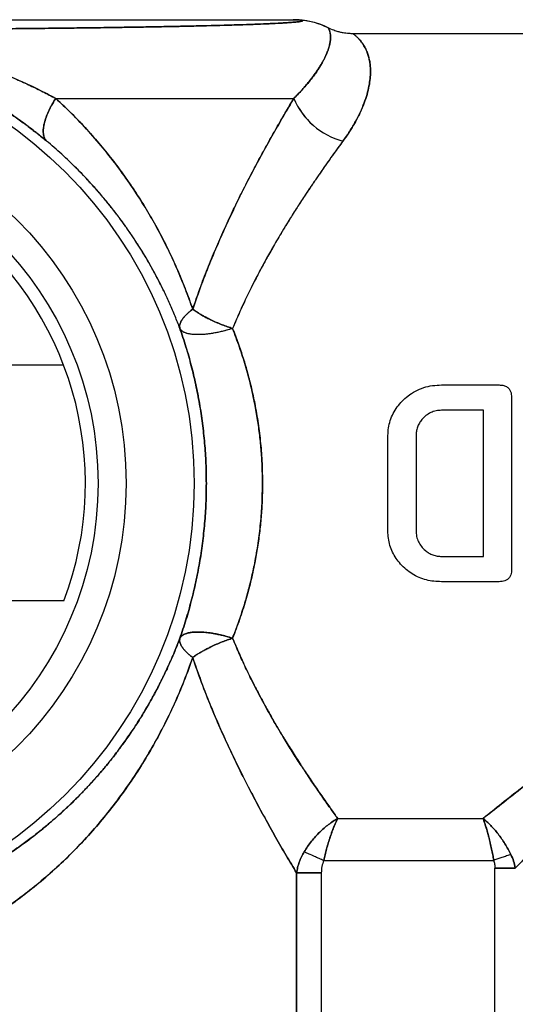
# Model space of a CAD drawing. Units: millimetres. Extents: x 30 to 600, y 38 to 861.
# Drawn here: x 174 to 192, y 342 to 377 of the extents above; entities that cross this region are included whole.
import ezdxf

# ---------------------------------------------------------------- set-up
doc = ezdxf.new("R2010")
doc.units = ezdxf.units.MM
doc.header["$LTSCALE"] = 3

msp = doc.modelspace()

# ---------------------------------------------------------------- linework, layer by layer
at = {"color": 7, "linetype": 'Continuous', "lineweight": 25}
for p, q in [((145.406, 377.234), (183.806, 377.234)), ((218.106, 376.734), (185.94, 376.734)), ((218.106, 376.734), (185.94, 376.734)), ((175.349, 374.434), (183.828, 374.434)), ((175.636, 364.934), (153.58, 364.934)), ((189.086, 364.234), (191.136, 364.234)), ((191.578, 363.793), (191.578, 357.674)), ((190.578, 363.334), (189.091, 363.334)), ((190.578, 358.134), (190.578, 363.334)), ((187.178, 359.034), (187.178, 362.434)), ((188.178, 362.421), (188.178, 359.046)), ((189.091, 358.134), (190.578, 358.134)), ((191.136, 357.234), (189.086, 357.234)), ((175.642, 356.556), (153.571, 356.556)), ((185.391, 348.808), (190.565, 348.808)), ((184.893, 347.317), (190.945, 347.317)), ((190.987, 318.083), (190.987, 347.044)), ((183.927, 318.083), (183.927, 346.868)), ((183.927, 346.868), (183.927, 318.083)), ((184.805, 346.869), (184.805, 346.868)), ((184.805, 346.869), (184.805, 346.868)), ((184.805, 346.868), (184.805, 318.083))]:
    msp.add_line(p, q, dxfattribs=at)
for radius in [15.673, 13.25, 12.25]:
    msp.add_circle((164.606, 360.734), radius, dxfattribs=at)
for centre, radius, start, end in [((183.806, 374.434), 2.8, 63.6167, 90), ((183.806, 374.434), 2.8, 63.6167, 84.8105), ((186.247, 375.447), 2.623, 202.7238, 255.1556), ((186.241, 375.44), 2.615, 202.6389, 255.2405), ((164.606, 360.734), 11.8, 339.2627, 200.7373)]:
    msp.add_arc(centre, radius, start, end, dxfattribs=at)
for points, knots in [([(166.651, 376.877), (166.883, 376.877), (167.347, 376.878), (168.04, 376.88), (168.731, 376.882), (169.42, 376.885), (170.108, 376.888), (170.792, 376.892), (171.471, 376.896), (172.135, 376.9), (172.784, 376.905), (173.419, 376.91), (174.044, 376.916), (174.661, 376.922), (175.268, 376.929), (175.866, 376.936), (176.45, 376.943), (177.045, 376.951), (177.648, 376.96), (178.255, 376.969), (178.841, 376.979), (179.406, 376.99), (179.949, 377.001), (180.469, 377.013), (180.96, 377.025), (181.414, 377.037), (181.83, 377.049), (182.209, 377.062), (182.559, 377.075), (182.88, 377.088), (183.17, 377.101), (183.428, 377.115), (183.649, 377.129), (183.828, 377.143), (183.967, 377.157), (184.067, 377.17), (184.13, 377.183), (184.152, 377.197), (184.136, 377.208), (184.095, 377.217), (184.05, 377.222), (184.008, 377.226), (183.97, 377.229), (183.937, 377.231), (183.906, 377.232), (183.879, 377.233), (183.85, 377.233), (183.828, 377.234), (183.812, 377.234), (183.806, 377.234)], [0, 0, 0, 0, 0.023441, 0.046911, 0.070468, 0.094056, 0.117977, 0.14193, 0.165976, 0.190054, 0.213495, 0.236965, 0.260524, 0.284112, 0.30804, 0.331999, 0.356053, 0.380139, 0.407525, 0.43496, 0.462539, 0.490168, 0.518365, 0.546614, 0.575027, 0.603494, 0.630446, 0.657445, 0.684592, 0.71179, 0.739578, 0.767423, 0.795443, 0.823525, 0.849281, 0.87509, 0.901078, 0.927135, 0.950478, 0.966303, 0.977048, 0.984353, 0.989333, 0.992742, 0.995095, 0.997413, 0.998407, 0.999411, 1, 1, 1, 1]), ([(184.145, 377.197), (184.144, 377.194), (184.141, 377.189), (184.117, 377.181), (184.076, 377.172), (184.016, 377.163), (183.938, 377.154), (183.868, 377.147), (183.817, 377.142), (183.791, 377.14), (183.764, 377.138), (183.735, 377.136), (183.706, 377.134), (183.675, 377.131), (183.607, 377.127), (183.494, 377.119), (183.319, 377.109), (183.161, 377.101), (183.032, 377.095), (182.941, 377.091), (182.847, 377.086), (182.748, 377.082), (182.644, 377.078), (182.451, 377.071), (182.148, 377.06), (181.709, 377.045), (181.22, 377.031), (180.782, 377.02), (180.419, 377.012), (180.149, 377.006), (179.869, 376.999), (179.578, 376.993), (179.277, 376.988), (178.965, 376.982), (178.531, 376.974), (177.964, 376.965), (177.247, 376.954), (176.494, 376.943), (175.708, 376.934), (174.888, 376.925), (174.038, 376.916), (173.165, 376.909), (172.273, 376.902), (171.368, 376.895), (170.447, 376.89), (169.513, 376.885), (168.567, 376.882), (167.613, 376.879), (166.972, 376.877), (166.651, 376.877)], [0, 0, 0, 0, 0.015728, 0.032799, 0.05122, 0.070997, 0.089528, 0.109118, 0.113661, 0.118259, 0.12291, 0.127615, 0.132373, 0.137185, 0.142051, 0.163117, 0.18489, 0.20737, 0.216396, 0.225532, 0.234777, 0.244133, 0.253598, 0.263173, 0.295588, 0.328753, 0.362668, 0.397332, 0.413141, 0.4291, 0.445211, 0.461472, 0.477884, 0.494447, 0.511161, 0.545163, 0.579439, 0.613984, 0.648798, 0.683878, 0.719222, 0.754828, 0.789904, 0.824967, 0.860014, 0.895044, 0.930053, 0.965039, 1, 1, 1, 1]), ([(183.806, 377.234), (183.811, 377.234), (183.821, 377.234), (183.842, 377.234), (183.867, 377.233), (183.894, 377.232), (183.926, 377.231), (183.959, 377.23), (183.994, 377.227), (184.031, 377.224), (184.066, 377.22), (184.099, 377.216), (184.124, 377.21), (184.142, 377.204), (184.144, 377.199), (184.145, 377.197)], [0, 0, 0, 0, 0.006533, 0.013592, 0.030731, 0.05345, 0.082605, 0.132162, 0.194387, 0.269557, 0.377096, 0.503752, 0.649697, 0.815071, 1, 1, 1, 1]), ([(166.651, 376.877), (166.801, 376.864), (167.105, 376.84), (167.561, 376.793), (168.014, 376.738), (168.464, 376.676), (168.906, 376.605), (169.31, 376.533), (169.674, 376.462), (170.006, 376.393), (170.341, 376.316), (170.68, 376.234), (171.023, 376.145), (171.368, 376.048), (171.716, 375.945), (172.066, 375.834), (172.418, 375.716), (172.77, 375.59), (173.123, 375.457), (173.52, 375.299), (173.963, 375.11), (174.436, 374.894), (174.903, 374.667), (175.198, 374.513), (175.349, 374.434)], [0, 0, 0, 0, 0.048506, 0.098453, 0.148135, 0.195816, 0.245359, 0.29252, 0.328472, 0.364978, 0.402046, 0.439683, 0.477894, 0.516685, 0.556037, 0.595952, 0.636431, 0.677472, 0.719074, 0.761233, 0.819951, 0.881034, 0.939142, 1, 1, 1, 1]), ([(175.349, 374.434), (175.248, 374.487), (175.049, 374.591), (174.747, 374.743), (174.438, 374.892), (174.122, 375.038), (173.8, 375.18), (173.485, 375.312), (173.176, 375.436), (172.874, 375.552), (172.571, 375.662), (172.268, 375.767), (171.967, 375.866), (171.667, 375.96), (171.245, 376.085), (170.703, 376.231), (170.044, 376.387), (169.386, 376.521), (168.722, 376.638), (168.038, 376.737), (167.347, 376.819), (166.882, 376.857), (166.651, 376.877)], [0, 0, 0, 0, 0.040815, 0.080431, 0.118837, 0.159699, 0.199509, 0.238264, 0.274501, 0.31033, 0.345745, 0.380747, 0.415335, 0.449507, 0.483265, 0.558405, 0.631361, 0.702179, 0.77535, 0.849159, 0.925249, 1, 1, 1, 1]), ([(185.051, 376.942), (185.051, 376.941), (185.052, 376.94), (185.06, 376.927), (185.072, 376.906), (185.086, 376.877), (185.101, 376.839), (185.115, 376.794), (185.127, 376.735), (185.136, 376.659), (185.136, 376.557), (185.122, 376.434), (185.096, 376.314), (185.064, 376.208), (185.035, 376.123), (184.999, 376.032), (184.956, 375.935), (184.906, 375.831), (184.848, 375.722), (184.781, 375.606), (184.705, 375.484), (184.62, 375.356), (184.523, 375.221), (184.414, 375.078), (184.291, 374.928), (184.153, 374.77), (184, 374.605), (183.886, 374.491), (183.828, 374.434)], [0, 0, 0, 0, 0.042678, 0.085994, 0.130044, 0.171285, 0.213287, 0.25666, 0.296209, 0.349855, 0.405412, 0.462956, 0.522547, 0.551706, 0.581196, 0.611018, 0.641176, 0.671669, 0.702499, 0.733664, 0.765165, 0.796434, 0.828469, 0.861268, 0.894827, 0.929141, 0.964202, 1, 1, 1, 1]), ([(184.707, 375.488), (184.749, 375.556), (184.833, 375.691), (184.929, 375.874), (185.005, 376.043), (185.063, 376.2), (185.103, 376.342), (185.127, 376.468), (185.138, 376.587), (185.134, 376.694), (185.118, 376.784), (185.096, 376.854), (185.073, 376.904), (185.055, 376.936), (185.052, 376.94), (185.051, 376.942)], [0, 0, 0, 0, 0.0689163, 0.1366595, 0.2032264, 0.272429, 0.3437754, 0.4133242, 0.4811221, 0.569808, 0.654294, 0.734796, 0.8233991, 0.9113192, 1, 1, 1, 1]), ([(185.94, 376.734), (185.891, 376.735), (185.804, 376.737), (185.687, 376.749), (185.598, 376.763), (185.509, 376.78), (185.395, 376.808), (185.234, 376.858), (185.117, 376.912), (185.051, 376.942)], [0, 0, 0, 0, 0.157377, 0.284735, 0.381483, 0.452319, 0.580298, 0.763294, 1, 1, 1, 1]), ([(185.94, 376.734), (185.891, 376.735), (185.804, 376.737), (185.687, 376.749), (185.598, 376.763), (185.509, 376.78), (185.395, 376.808), (185.234, 376.858), (185.117, 376.912), (185.051, 376.942)], [0, 0, 0, 0, 0.157377, 0.284735, 0.381483, 0.452319, 0.580298, 0.763294, 1, 1, 1, 1]), ([(186.556, 375.389), (186.555, 375.449), (186.552, 375.57), (186.531, 375.736), (186.498, 375.891), (186.458, 376.023), (186.414, 376.134), (186.37, 376.227), (186.32, 376.315), (186.276, 376.383), (186.23, 376.446), (186.192, 376.494), (186.151, 376.541), (186.114, 376.58), (186.08, 376.614), (186.048, 376.644), (186.016, 376.672), (185.985, 376.698), (185.959, 376.719), (185.943, 376.731), (185.941, 376.733), (185.94, 376.734)], [0, 0, 0, 0, 0.068848, 0.138926, 0.208365, 0.278395, 0.333435, 0.388047, 0.439976, 0.500792, 0.532826, 0.583946, 0.621861, 0.664465, 0.705077, 0.741743, 0.78175, 0.836859, 0.890386, 0.946106, 1, 1, 1, 1]), ([(185.94, 376.734), (185.94, 376.733), (185.942, 376.732), (185.955, 376.722), (185.975, 376.706), (186.003, 376.683), (186.035, 376.656), (186.068, 376.626), (186.099, 376.596), (186.132, 376.562), (186.167, 376.523), (186.193, 376.492), (186.208, 376.474)], [0, 0, 0, 0, 0.106152, 0.215795, 0.328991, 0.4458, 0.556419, 0.642717, 0.735469, 0.809612, 0.895907, 1, 1, 1, 1]), ([(186.208, 376.474), (186.227, 376.449), (186.263, 376.402), (186.312, 376.326), (186.353, 376.256), (186.376, 376.21), (186.387, 376.189)], [0, 0, 0, 0, 0.311131, 0.581506, 0.811127, 1, 1, 1, 1]), ([(186.387, 376.189), (186.408, 376.142), (186.448, 376.05), (186.496, 375.9), (186.518, 375.793), (186.528, 375.741)], [0, 0, 0, 0, 0.358828, 0.69211, 1, 1, 1, 1]), ([(186.528, 375.741), (186.536, 375.685), (186.553, 375.574), (186.555, 375.45), (186.556, 375.389)], [0, 0, 0, 0, 0.508491, 1, 1, 1, 1]), ([(171.031, 375.39), (171.221, 375.304), (171.597, 375.135), (172.141, 374.857), (172.66, 374.57), (173.132, 374.286), (173.563, 374.009), (173.955, 373.74), (174.329, 373.468), (174.687, 373.192), (174.913, 373.007), (175.026, 372.914)], [0, 0, 0, 0, 0.128899, 0.254523, 0.377181, 0.497202, 0.599777, 0.701095, 0.801402, 0.900951, 1, 1, 1, 1]), ([(175.026, 372.914), (174.885, 373.03), (174.602, 373.261), (174.146, 373.604), (173.666, 373.941), (173.203, 374.242), (172.764, 374.508), (172.355, 374.741), (171.929, 374.966), (171.487, 375.185), (171.184, 375.322), (171.031, 375.39)], [0, 0, 0, 0, 0.123627, 0.248129, 0.374004, 0.501734, 0.597756, 0.695425, 0.794914, 0.896387, 1, 1, 1, 1]), ([(184.373, 375.029), (184.437, 375.11), (184.562, 375.27), (184.659, 375.416), (184.707, 375.488)], [0, 0, 0, 0, 0.509481, 1, 1, 1, 1]), ([(185.575, 372.912), (185.659, 373.03), (185.827, 373.267), (186.032, 373.614), (186.203, 373.95), (186.337, 374.272), (186.439, 374.581), (186.508, 374.869), (186.549, 375.142), (186.554, 375.306), (186.556, 375.389)], [0, 0, 0, 0, 0.126026, 0.25262, 0.376301, 0.502116, 0.626017, 0.752298, 0.874299, 1, 1, 1, 1]), ([(186.556, 375.389), (186.554, 375.306), (186.549, 375.142), (186.508, 374.87), (186.439, 374.582), (186.344, 374.293), (186.229, 374.012), (186.099, 373.742), (185.947, 373.468), (185.775, 373.191), (185.642, 373.005), (185.575, 372.912)], [0, 0, 0, 0, 0.125507, 0.247244, 0.373269, 0.496722, 0.599558, 0.701059, 0.801466, 0.901027, 1, 1, 1, 1]), ([(183.828, 374.434), (183.931, 374.538), (184.135, 374.742), (184.295, 374.935), (184.373, 375.029)], [0, 0, 0, 0, 0.50929, 1, 1, 1, 1]), ([(175.026, 372.914), (174.998, 372.949), (174.941, 373.018), (174.904, 373.176), (174.906, 373.372), (174.95, 373.587), (175.022, 373.805), (175.112, 374.013), (175.22, 374.223), (175.306, 374.364), (175.349, 374.434)], [0, 0, 0, 0, 0.134532, 0.274273, 0.417398, 0.561796, 0.674746, 0.78605, 0.894744, 1, 1, 1, 1]), ([(175.349, 374.434), (175.295, 374.345), (175.185, 374.164), (175.057, 373.897), (174.963, 373.639), (174.914, 373.42), (174.902, 373.243), (174.919, 373.106), (174.958, 372.993), (175.003, 372.94), (175.026, 372.914)], [0, 0, 0, 0, 0.134532, 0.274273, 0.417398, 0.561796, 0.674746, 0.78605, 0.894744, 1, 1, 1, 1]), ([(175.349, 374.434), (175.529, 374.265), (175.89, 373.928), (176.402, 373.394), (176.893, 372.839), (177.36, 372.264), (177.802, 371.671), (178.224, 371.055), (178.622, 370.416), (178.996, 369.757), (179.346, 369.078), (179.67, 368.378), (179.968, 367.662), (180.142, 367.174), (180.228, 366.933)], [0, 0, 0, 0, 0.082009, 0.164269, 0.246875, 0.329745, 0.412269, 0.494542, 0.579496, 0.6634, 0.746372, 0.83251, 0.917001, 1, 1, 1, 1]), ([(180.228, 366.933), (180.142, 367.173), (179.969, 367.659), (179.672, 368.374), (179.35, 369.071), (179.002, 369.747), (178.631, 370.402), (178.207, 371.082), (177.726, 371.782), (177.183, 372.492), (176.605, 373.173), (175.998, 373.824), (175.565, 374.231), (175.349, 374.434)], [0, 0, 0, 0, 0.082737, 0.166958, 0.25282, 0.335303, 0.418718, 0.503178, 0.602692, 0.702613, 0.802457, 0.901422, 1, 1, 1, 1]), ([(183.828, 374.434), (183.707, 374.23), (183.464, 373.823), (183.09, 373.171), (182.712, 372.491), (182.333, 371.783), (181.954, 371.042), (181.58, 370.274), (181.214, 369.474), (180.862, 368.649), (180.529, 367.803), (180.328, 367.221), (180.228, 366.933)], [0, 0, 0, 0, 0.09848, 0.197333, 0.296898, 0.396402, 0.495532, 0.597294, 0.697659, 0.798975, 0.900493, 1, 1, 1, 1]), ([(180.228, 366.933), (180.311, 367.174), (180.478, 367.66), (180.753, 368.374), (181.04, 369.072), (181.339, 369.751), (181.646, 370.41), (181.958, 371.049), (182.273, 371.667), (182.587, 372.26), (182.901, 372.834), (183.214, 373.388), (183.524, 373.924), (183.726, 374.264), (183.828, 374.434)], [0, 0, 0, 0, 0.0830917, 0.1675551, 0.2535449, 0.3365943, 0.4205138, 0.5054206, 0.5880354, 0.6704463, 0.7527506, 0.8350459, 0.9174299, 1, 1, 1, 1]), ([(179.769, 366.249), (179.714, 366.393), (179.6, 366.688), (179.416, 367.117), (179.219, 367.544), (179.012, 367.96), (178.811, 368.333), (178.621, 368.667), (178.448, 368.958), (178.25, 369.273), (178.099, 369.502), (177.993, 369.657), (177.958, 369.708), (177.922, 369.759), (177.886, 369.811), (177.849, 369.864), (177.795, 369.94), (177.717, 370.047), (177.608, 370.195), (177.477, 370.368), (177.324, 370.564), (177.159, 370.768), (176.986, 370.974), (176.821, 371.166), (176.666, 371.339), (176.508, 371.511), (176.318, 371.713), (176.09, 371.945), (175.832, 372.197), (175.569, 372.442), (175.298, 372.684), (175.115, 372.839), (175.026, 372.914)], [0, 0, 0, 0, 0.05426, 0.110804, 0.165472, 0.221987, 0.277683, 0.31838, 0.361241, 0.400585, 0.454066, 0.46151, 0.469056, 0.476703, 0.484453, 0.492304, 0.500258, 0.518538, 0.54094, 0.567461, 0.5981, 0.632221, 0.663696, 0.696635, 0.725079, 0.749031, 0.781845, 0.826542, 0.868143, 0.913224, 0.957558, 1, 1, 1, 1]), ([(179.769, 366.249), (179.714, 366.394), (179.6, 366.688), (179.416, 367.117), (179.22, 367.542), (179.014, 367.955), (178.811, 368.333), (178.615, 368.679), (178.431, 368.985), (178.241, 369.287), (178.04, 369.59), (177.885, 369.814), (177.781, 369.958), (177.737, 370.019), (177.688, 370.087), (177.633, 370.16), (177.574, 370.24), (177.509, 370.325), (177.416, 370.446), (177.293, 370.602), (177.144, 370.785), (176.985, 370.975), (176.826, 371.16), (176.669, 371.335), (176.511, 371.508), (176.32, 371.711), (176.091, 371.945), (175.832, 372.197), (175.569, 372.442), (175.298, 372.684), (175.115, 372.839), (175.026, 372.914)], [0, 0, 0, 0, 0.054343, 0.110912, 0.165254, 0.221364, 0.276699, 0.319948, 0.365471, 0.406499, 0.45019, 0.497965, 0.50618, 0.515379, 0.525561, 0.536727, 0.548877, 0.56201, 0.576126, 0.604559, 0.634974, 0.66258, 0.695692, 0.724387, 0.748667, 0.78159, 0.826431, 0.868173, 0.913275, 0.957592, 1, 1, 1, 1]), ([(185.575, 372.912), (185.522, 372.84), (185.413, 372.69), (185.24, 372.452), (185.032, 372.161), (184.87, 371.93), (184.76, 371.771), (184.728, 371.725), (184.696, 371.679), (184.664, 371.632), (184.632, 371.584), (184.599, 371.536), (184.56, 371.48), (184.513, 371.41), (184.451, 371.32), (184.377, 371.209), (184.29, 371.079), (184.19, 370.927), (184.083, 370.765), (183.988, 370.618), (183.91, 370.496), (183.847, 370.398), (183.787, 370.304), (183.731, 370.214), (183.678, 370.129), (183.627, 370.048), (183.58, 369.972), (183.495, 369.833), (183.373, 369.632), (183.217, 369.369), (183.068, 369.113), (182.928, 368.865), (182.796, 368.627), (182.671, 368.398), (182.544, 368.159), (182.363, 367.808), (182.135, 367.345), (181.878, 366.792), (181.723, 366.423), (181.648, 366.244)], [0, 0, 0, 0, 0.040238, 0.083479, 0.129723, 0.195366, 0.203061, 0.210823, 0.21865, 0.226543, 0.234502, 0.242528, 0.250619, 0.262425, 0.277353, 0.295403, 0.316573, 0.340865, 0.368279, 0.393981, 0.410014, 0.425285, 0.439793, 0.453538, 0.46652, 0.47874, 0.490196, 0.500891, 0.541231, 0.579872, 0.616814, 0.652057, 0.685602, 0.717451, 0.747603, 0.784193, 0.860407, 0.932333, 1, 1, 1, 1]), ([(185.575, 372.912), (185.516, 372.831), (185.393, 372.663), (185.197, 372.392), (185.031, 372.159), (184.9, 371.972), (184.809, 371.841), (184.715, 371.706), (184.627, 371.578), (184.551, 371.467), (184.48, 371.363), (184.399, 371.242), (184.294, 371.085), (184.17, 370.898), (184.041, 370.701), (183.907, 370.492), (183.778, 370.289), (183.653, 370.089), (183.555, 369.932), (183.48, 369.808), (183.421, 369.711), (183.363, 369.615), (183.306, 369.519), (183.251, 369.425), (183.196, 369.332), (183.067, 369.11), (182.918, 368.849), (182.753, 368.549), (182.645, 368.35), (182.534, 368.139), (182.361, 367.805), (182.136, 367.349), (181.879, 366.794), (181.724, 366.423), (181.648, 366.244)], [0, 0, 0, 0, 0.045025, 0.093935, 0.146733, 0.168539, 0.190945, 0.213952, 0.237559, 0.255555, 0.26894, 0.289498, 0.31496, 0.345325, 0.379598, 0.4087, 0.443203, 0.473613, 0.499932, 0.514596, 0.529041, 0.543266, 0.557272, 0.571059, 0.584627, 0.597976, 0.667476, 0.696366, 0.723937, 0.75019, 0.783408, 0.859918, 0.932106, 1, 1, 1, 1]), ([(180.228, 366.933), (180.207, 366.917), (180.168, 366.886), (180.116, 366.844), (180.073, 366.806), (180.038, 366.773), (179.999, 366.736), (179.958, 366.694), (179.916, 366.647), (179.881, 366.602), (179.838, 366.542), (179.796, 366.469), (179.767, 366.386), (179.757, 366.313), (179.765, 366.27), (179.769, 366.249)], [0, 0, 0, 0, 0.062683, 0.118771, 0.168255, 0.211135, 0.247422, 0.315927, 0.380871, 0.442255, 0.500086, 0.635286, 0.763603, 0.88512, 1, 1, 1, 1]), ([(179.769, 366.249), (179.765, 366.27), (179.757, 366.312), (179.765, 366.373), (179.781, 366.426), (179.798, 366.468), (179.821, 366.513), (179.846, 366.553), (179.87, 366.588), (179.892, 366.616), (179.916, 366.646), (179.943, 366.678), (179.974, 366.71), (180.012, 366.749), (180.063, 366.797), (180.135, 366.86), (180.195, 366.907), (180.228, 366.933)], [0, 0, 0, 0, 0.114862, 0.236367, 0.299685, 0.364721, 0.431482, 0.49997, 0.538113, 0.577839, 0.619153, 0.662056, 0.706549, 0.75263, 0.816743, 0.899199, 1, 1, 1, 1]), ([(180.228, 366.933), (180.265, 366.906), (180.331, 366.859), (180.431, 366.795), (180.515, 366.744), (180.591, 366.7), (180.662, 366.661), (180.732, 366.623), (180.801, 366.588), (180.88, 366.549), (180.969, 366.507), (181.07, 366.462), (181.171, 366.419), (181.301, 366.366), (181.46, 366.306), (181.587, 366.264), (181.648, 366.244)], [0, 0, 0, 0, 0.100708, 0.183092, 0.247152, 0.302301, 0.355164, 0.405737, 0.454024, 0.500029, 0.568455, 0.635167, 0.70017, 0.763473, 0.885007, 1, 1, 1, 1]), ([(181.648, 366.244), (181.587, 366.264), (181.46, 366.306), (181.267, 366.379), (181.067, 366.462), (180.896, 366.541), (180.753, 366.612), (180.636, 366.674), (180.543, 366.728), (180.471, 366.771), (180.417, 366.804), (180.358, 366.842), (180.293, 366.886), (180.251, 366.916), (180.228, 366.933)], [0, 0, 0, 0, 0.115013, 0.236562, 0.364831, 0.499919, 0.577886, 0.662172, 0.752788, 0.789046, 0.831891, 0.881332, 0.937372, 1, 1, 1, 1]), ([(179.769, 366.249), (179.843, 366.031), (179.99, 365.597), (180.178, 364.93), (180.339, 364.258), (180.473, 363.572), (180.579, 362.873), (180.656, 362.162), (180.704, 361.448), (180.71, 360.972), (180.713, 360.734)], [0, 0, 0, 0, 0.128263, 0.254345, 0.378484, 0.500927, 0.626948, 0.751927, 0.876173, 1, 1, 1, 1]), ([(180.412, 366.025), (180.354, 366.026), (180.24, 366.029), (180.094, 366.05), (179.983, 366.081), (179.902, 366.116), (179.844, 366.154), (179.798, 366.198), (179.779, 366.232), (179.769, 366.249)], [0, 0, 0, 0, 0.170677, 0.342381, 0.516373, 0.633524, 0.752997, 0.875074, 1, 1, 1, 1]), ([(180.713, 360.734), (180.71, 360.973), (180.704, 361.451), (180.656, 362.162), (180.58, 362.869), (180.475, 363.563), (180.341, 364.249), (180.18, 364.924), (179.991, 365.595), (179.844, 366.03), (179.769, 366.249)], [0, 0, 0, 0, 0.124369, 0.248848, 0.372192, 0.496862, 0.619842, 0.744526, 0.871165, 1, 1, 1, 1]), ([(180.412, 366.025), (180.368, 366.025), (180.282, 366.027), (180.166, 366.039), (180.062, 366.058), (179.965, 366.087), (179.88, 366.128), (179.809, 366.181), (179.783, 366.226), (179.769, 366.249)], [0, 0, 0, 0, 0.127981, 0.256368, 0.385702, 0.516504, 0.673151, 0.834108, 1, 1, 1, 1]), ([(181.648, 366.244), (181.574, 366.222), (181.427, 366.178), (181.213, 366.125), (181.02, 366.086), (180.846, 366.057), (180.692, 366.039), (180.545, 366.027), (180.456, 366.025), (180.412, 366.025)], [0, 0, 0, 0, 0.165772, 0.326733, 0.483502, 0.61426, 0.743586, 0.871989, 1, 1, 1, 1]), ([(181.648, 366.244), (181.592, 366.227), (181.481, 366.193), (181.318, 366.151), (181.161, 366.114), (180.985, 366.079), (180.793, 366.049), (180.592, 366.029), (180.471, 366.026), (180.412, 366.025)], [0, 0, 0, 0, 0.124823, 0.246868, 0.366377, 0.483629, 0.657572, 0.829285, 1, 1, 1, 1]), ([(181.648, 366.244), (181.716, 366.069), (181.85, 365.722), (182.027, 365.189), (182.185, 364.655), (182.322, 364.117), (182.45, 363.523), (182.562, 362.871), (182.648, 362.16), (182.702, 361.447), (182.709, 360.971), (182.712, 360.734)], [0, 0, 0, 0, 0.102938, 0.204378, 0.304427, 0.403198, 0.500804, 0.626902, 0.751945, 0.876215, 1, 1, 1, 1]), ([(182.712, 360.734), (182.71, 360.923), (182.706, 361.302), (182.671, 361.869), (182.617, 362.436), (182.54, 363.002), (182.434, 363.605), (182.293, 364.245), (182.111, 364.918), (181.899, 365.589), (181.732, 366.024), (181.648, 366.244)], [0, 0, 0, 0, 0.098566, 0.197406, 0.296664, 0.396486, 0.497012, 0.619719, 0.744304, 0.870993, 1, 1, 1, 1]), ([(187.178, 362.434), (187.182, 362.525), (187.189, 362.706), (187.255, 362.972), (187.362, 363.223), (187.507, 363.455), (187.683, 363.663), (187.898, 363.857), (188.152, 364.027), (188.451, 364.148), (188.765, 364.222), (188.979, 364.23), (189.086, 364.234)], [0, 0, 0, 0, 0.09331, 0.186666, 0.280001, 0.373347, 0.466678, 0.560035, 0.670029, 0.780018, 0.890017, 1, 1, 1, 1]), ([(191.136, 364.234), (191.181, 364.232), (191.27, 364.229), (191.398, 364.184), (191.496, 364.104), (191.549, 364), (191.576, 363.898), (191.577, 363.828), (191.578, 363.793)], [0, 0, 0, 0, 0.186773, 0.373476, 0.55968, 0.706177, 0.853103, 1, 1, 1, 1]), ([(189.091, 363.334), (189.024, 363.33), (188.89, 363.322), (188.698, 363.256), (188.527, 363.148), (188.393, 363.017), (188.293, 362.876), (188.225, 362.733), (188.187, 362.579), (188.181, 362.474), (188.178, 362.421)], [0, 0, 0, 0, 0.139954, 0.279943, 0.419823, 0.559869, 0.66987, 0.779966, 0.889933, 1, 1, 1, 1]), ([(180.713, 360.734), (180.71, 360.495), (180.704, 360.017), (180.656, 359.305), (180.58, 358.599), (180.475, 357.904), (180.341, 357.219), (180.18, 356.544), (179.991, 355.873), (179.844, 355.438), (179.769, 355.218)], [0, 0, 0, 0, 0.124365, 0.248848, 0.372192, 0.496862, 0.619842, 0.744526, 0.871165, 1, 1, 1, 1]), ([(179.769, 355.218), (179.843, 355.437), (179.99, 355.87), (180.178, 356.538), (180.339, 357.21), (180.473, 357.896), (180.579, 358.594), (180.656, 359.306), (180.704, 360.019), (180.71, 360.496), (180.713, 360.734)], [0, 0, 0, 0, 0.128263, 0.254345, 0.378484, 0.500927, 0.626948, 0.751927, 0.876173, 1, 1, 1, 1]), ([(182.712, 360.734), (182.71, 360.545), (182.706, 360.166), (182.671, 359.598), (182.617, 359.031), (182.54, 358.466), (182.434, 357.863), (182.293, 357.223), (182.111, 356.549), (181.899, 355.879), (181.732, 355.443), (181.648, 355.224)], [0, 0, 0, 0, 0.0985635, 0.1974014, 0.2966598, 0.3964826, 0.4970116, 0.6197187, 0.7443037, 0.8709925, 1, 1, 1, 1]), ([(181.648, 355.224), (181.716, 355.399), (181.85, 355.746), (182.027, 356.278), (182.185, 356.813), (182.322, 357.351), (182.45, 357.944), (182.562, 358.597), (182.648, 359.308), (182.702, 360.02), (182.709, 360.496), (182.712, 360.734)], [0, 0, 0, 0, 0.102938, 0.204378, 0.304428, 0.403198, 0.500804, 0.626899, 0.751941, 0.876212, 1, 1, 1, 1]), ([(189.086, 357.234), (188.995, 357.236), (188.813, 357.241), (188.544, 357.292), (188.285, 357.378), (188.041, 357.503), (187.821, 357.666), (187.631, 357.855), (187.467, 358.061), (187.337, 358.284), (187.246, 358.525), (187.187, 358.776), (187.181, 358.948), (187.178, 359.034)], [0, 0, 0, 0, 0.093347, 0.186697, 0.280025, 0.373347, 0.466667, 0.56001, 0.648015, 0.736029, 0.823997, 0.912019, 1, 1, 1, 1]), ([(188.178, 359.046), (188.182, 358.979), (188.19, 358.845), (188.257, 358.654), (188.365, 358.484), (188.496, 358.35), (188.636, 358.249), (188.779, 358.181), (188.933, 358.142), (189.038, 358.136), (189.091, 358.134)], [0, 0, 0, 0, 0.139952, 0.279934, 0.419835, 0.55987, 0.66987, 0.779973, 0.889927, 1, 1, 1, 1]), ([(191.578, 357.674), (191.578, 357.641), (191.576, 357.574), (191.551, 357.476), (191.509, 357.384), (191.437, 357.31), (191.344, 357.263), (191.241, 357.236), (191.171, 357.235), (191.136, 357.234)], [0, 0, 0, 0, 0.140118, 0.280177, 0.420147, 0.559873, 0.706525, 0.853238, 1, 1, 1, 1]), ([(179.769, 355.218), (179.783, 355.241), (179.809, 355.286), (179.88, 355.34), (179.965, 355.38), (180.062, 355.409), (180.166, 355.429), (180.282, 355.441), (180.368, 355.442), (180.412, 355.443)], [0, 0, 0, 0, 0.165892, 0.326849, 0.483496, 0.614298, 0.743632, 0.872019, 1, 1, 1, 1]), ([(180.412, 355.443), (180.354, 355.441), (180.24, 355.439), (180.094, 355.417), (179.983, 355.387), (179.902, 355.351), (179.844, 355.314), (179.798, 355.27), (179.779, 355.236), (179.769, 355.218)], [0, 0, 0, 0, 0.170677, 0.342381, 0.516373, 0.633524, 0.752997, 0.875074, 1, 1, 1, 1]), ([(180.412, 355.443), (180.471, 355.442), (180.592, 355.439), (180.793, 355.418), (180.985, 355.388), (181.161, 355.353), (181.318, 355.317), (181.481, 355.274), (181.592, 355.241), (181.648, 355.224)], [0, 0, 0, 0, 0.170715, 0.342428, 0.516371, 0.633623, 0.753132, 0.875177, 1, 1, 1, 1]), ([(181.648, 355.224), (181.574, 355.246), (181.427, 355.29), (181.213, 355.342), (181.02, 355.382), (180.846, 355.41), (180.692, 355.429), (180.545, 355.441), (180.456, 355.442), (180.412, 355.443)], [0, 0, 0, 0, 0.165772, 0.326733, 0.483502, 0.61426, 0.743586, 0.871989, 1, 1, 1, 1]), ([(190.565, 348.808), (190.781, 348.98), (191.216, 349.326), (191.902, 349.864), (192.618, 350.417), (193.333, 350.958), (194.035, 351.478), (194.541, 351.844), (194.872, 352.079), (195.025, 352.186), (195.178, 352.293), (195.331, 352.399), (195.484, 352.504), (195.637, 352.608), (195.943, 352.814), (196.396, 353.113), (196.998, 353.491), (197.454, 353.762), (197.765, 353.939), (197.933, 354.033), (198.101, 354.124), (198.267, 354.212), (198.431, 354.298), (198.595, 354.38), (198.757, 354.46), (198.966, 354.56), (199.221, 354.676), (199.522, 354.805), (199.819, 354.922), (200.112, 355.028), (200.401, 355.123), (200.805, 355.242), (201.327, 355.362), (201.969, 355.457), (202.395, 355.469), (202.605, 355.475)], [0, 0, 0, 0, 0.06729, 0.135359, 0.204268, 0.274519, 0.336198, 0.396701, 0.410127, 0.423496, 0.436809, 0.450066, 0.463269, 0.476417, 0.489511, 0.5414, 0.590944, 0.638189, 0.65168, 0.664977, 0.678083, 0.690999, 0.703727, 0.716268, 0.728625, 0.740799, 0.763707, 0.785991, 0.80767, 0.828764, 0.849294, 0.869284, 0.914161, 0.957602, 1, 1, 1, 1]), ([(202.606, 355.475), (202.516, 355.474), (202.337, 355.472), (202.066, 355.455), (201.795, 355.427), (201.521, 355.389), (201.246, 355.339), (200.969, 355.279), (200.602, 355.185), (200.143, 355.043), (199.588, 354.836), (199.149, 354.646), (198.834, 354.498), (198.645, 354.406), (198.462, 354.314), (198.278, 354.218), (198.092, 354.119), (197.773, 353.946), (197.32, 353.686), (196.885, 353.42), (196.586, 353.232), (196.429, 353.131), (196.27, 353.029), (196.111, 352.925), (195.95, 352.818), (195.575, 352.568), (194.989, 352.165), (194.202, 351.602), (193.424, 351.026), (192.663, 350.451), (191.931, 349.887), (191.23, 349.338), (190.786, 348.984), (190.565, 348.808)], [0, 0, 0, 0, 0.0180351, 0.0362171, 0.0545787, 0.0731519, 0.0919675, 0.1110549, 0.1304426, 0.1684903, 0.2085701, 0.2508227, 0.2661212, 0.2799004, 0.2939112, 0.3081562, 0.3226381, 0.3373594, 0.3829801, 0.4308339, 0.443743, 0.4568096, 0.4700344, 0.4834183, 0.496962, 0.5106661, 0.5788408, 0.6485116, 0.7197478, 0.7914561, 0.8617684, 0.9312618, 1, 1, 1, 1]), ([(164.606, 344.785), (164.779, 344.786), (165.126, 344.79), (165.646, 344.815), (166.166, 344.857), (166.686, 344.915), (167.197, 344.989), (167.7, 345.078), (168.196, 345.182), (168.692, 345.302), (169.186, 345.438), (169.659, 345.585), (170.11, 345.74), (170.542, 345.901), (170.974, 346.077), (171.405, 346.268), (171.825, 346.468), (172.175, 346.647), (172.458, 346.8), (172.685, 346.927), (172.912, 347.059), (173.14, 347.197), (173.368, 347.34), (173.596, 347.488), (173.824, 347.642), (174.07, 347.814), (174.335, 348.007), (174.621, 348.225), (174.912, 348.457), (175.206, 348.704), (175.505, 348.967), (175.791, 349.231), (176.008, 349.442), (176.159, 349.593), (176.26, 349.695), (176.362, 349.802), (176.467, 349.913), (176.574, 350.028), (176.659, 350.121), (176.724, 350.193), (176.777, 350.253), (176.851, 350.337), (176.951, 350.453), (177.045, 350.564), (177.125, 350.659), (177.184, 350.731), (177.246, 350.808), (177.312, 350.89), (177.381, 350.978), (177.499, 351.129), (177.655, 351.335), (177.837, 351.586), (177.996, 351.814), (178.152, 352.045), (178.324, 352.311), (178.514, 352.618), (178.709, 352.952), (178.918, 353.33), (179.139, 353.759), (179.367, 354.239), (179.578, 354.723), (179.707, 355.056), (179.769, 355.218)], [0, 0, 0, 0, 0.024705, 0.049475, 0.074331, 0.09929, 0.124372, 0.148571, 0.173017, 0.197725, 0.222712, 0.24799, 0.270459, 0.2933, 0.316524, 0.340138, 0.364151, 0.386897, 0.399999, 0.413298, 0.426793, 0.440486, 0.454378, 0.46847, 0.482762, 0.497255, 0.515369, 0.534217, 0.5538, 0.57412, 0.595178, 0.616976, 0.636197, 0.643582, 0.651221, 0.659115, 0.667264, 0.675668, 0.684327, 0.687585, 0.691126, 0.697247, 0.705491, 0.715857, 0.720511, 0.725492, 0.730802, 0.736439, 0.742405, 0.748699, 0.7672, 0.783843, 0.798626, 0.811621, 0.828476, 0.849399, 0.869018, 0.89004, 0.917926, 0.945028, 0.973219, 1, 1, 1, 1]), ([(179.769, 355.218), (179.716, 355.08), (179.608, 354.799), (179.431, 354.384), (179.244, 353.977), (179.046, 353.576), (178.84, 353.187), (178.648, 352.847), (178.476, 352.557), (178.32, 352.305), (178.166, 352.067), (178.02, 351.849), (177.879, 351.646), (177.771, 351.495), (177.695, 351.391), (177.657, 351.34), (177.619, 351.288), (177.579, 351.235), (177.539, 351.182), (177.497, 351.127), (177.4, 351.001), (177.257, 350.82), (177.077, 350.601), (176.93, 350.428), (176.835, 350.319), (176.783, 350.261), (176.763, 350.238), (176.745, 350.218), (176.73, 350.2), (176.717, 350.186), (176.703, 350.171), (176.623, 350.082), (176.457, 349.9), (176.208, 349.641), (175.933, 349.368), (175.68, 349.128), (175.444, 348.913), (175.238, 348.733), (175.034, 348.559), (174.832, 348.393), (174.632, 348.234), (174.434, 348.082), (174.239, 347.937), (173.915, 347.702), (173.457, 347.392), (172.859, 347.023), (172.253, 346.684), (171.628, 346.369), (170.982, 346.077), (170.323, 345.814), (169.677, 345.588), (169.044, 345.396), (168.423, 345.233), (167.801, 345.097), (167.102, 344.971), (166.324, 344.868), (165.466, 344.798), (164.893, 344.789), (164.607, 344.785)], [0, 0, 0, 0, 0.02276, 0.046421, 0.069979, 0.092645, 0.116717, 0.139576, 0.154596, 0.170352, 0.186844, 0.199886, 0.212455, 0.2264, 0.229719, 0.233108, 0.236567, 0.240094, 0.243691, 0.247357, 0.251093, 0.269295, 0.284471, 0.296624, 0.305754, 0.307574, 0.309203, 0.310641, 0.311888, 0.312944, 0.313809, 0.315157, 0.332092, 0.353337, 0.37267, 0.394152, 0.409002, 0.423501, 0.43765, 0.451449, 0.4649, 0.478001, 0.490755, 0.50316, 0.540744, 0.57696, 0.611824, 0.647185, 0.683351, 0.718614, 0.753005, 0.784639, 0.815824, 0.846587, 0.87696, 0.91824, 0.959225, 1, 1, 1, 1]), ([(179.769, 355.218), (179.765, 355.198), (179.757, 355.155), (179.765, 355.095), (179.781, 355.042), (179.798, 354.999), (179.821, 354.954), (179.846, 354.914), (179.87, 354.88), (179.892, 354.851), (179.916, 354.821), (179.943, 354.79), (179.974, 354.757), (180.012, 354.719), (180.063, 354.67), (180.135, 354.607), (180.195, 354.561), (180.228, 354.535)], [0, 0, 0, 0, 0.114862, 0.236367, 0.299685, 0.364721, 0.431482, 0.49997, 0.538113, 0.577839, 0.619153, 0.662056, 0.706549, 0.75263, 0.816743, 0.899199, 1, 1, 1, 1]), ([(180.228, 354.535), (180.207, 354.551), (180.168, 354.581), (180.116, 354.624), (180.073, 354.662), (180.038, 354.694), (179.999, 354.731), (179.958, 354.773), (179.916, 354.821), (179.881, 354.865), (179.838, 354.926), (179.796, 354.999), (179.767, 355.082), (179.757, 355.155), (179.765, 355.198), (179.769, 355.218)], [0, 0, 0, 0, 0.062683, 0.118771, 0.168255, 0.211135, 0.247422, 0.315927, 0.380871, 0.442255, 0.500086, 0.635286, 0.763603, 0.88512, 1, 1, 1, 1]), ([(181.648, 355.224), (181.587, 355.203), (181.46, 355.161), (181.267, 355.088), (181.067, 355.005), (180.896, 354.927), (180.753, 354.855), (180.636, 354.793), (180.543, 354.74), (180.471, 354.697), (180.417, 354.664), (180.358, 354.625), (180.293, 354.582), (180.251, 354.551), (180.228, 354.535)], [0, 0, 0, 0, 0.115013, 0.236562, 0.364831, 0.499919, 0.577886, 0.662172, 0.752788, 0.789046, 0.831891, 0.881332, 0.937372, 1, 1, 1, 1]), ([(180.228, 354.535), (180.265, 354.561), (180.331, 354.609), (180.431, 354.672), (180.515, 354.724), (180.591, 354.767), (180.662, 354.807), (180.732, 354.844), (180.801, 354.879), (180.88, 354.918), (180.969, 354.961), (181.07, 355.006), (181.171, 355.048), (181.301, 355.101), (181.46, 355.161), (181.587, 355.203), (181.648, 355.224)], [0, 0, 0, 0, 0.100708, 0.183092, 0.247152, 0.302301, 0.355164, 0.405737, 0.454024, 0.500029, 0.568455, 0.635167, 0.70017, 0.763473, 0.885007, 1, 1, 1, 1]), ([(181.648, 355.224), (181.687, 355.131), (181.765, 354.942), (181.889, 354.66), (182.02, 354.371), (182.158, 354.077), (182.304, 353.779), (182.448, 353.493), (182.614, 353.175), (182.806, 352.819), (182.974, 352.521), (183.089, 352.32), (183.145, 352.223), (183.202, 352.125), (183.26, 352.026), (183.32, 351.926), (183.38, 351.824), (183.46, 351.692), (183.564, 351.521), (183.697, 351.307), (183.841, 351.078), (183.987, 350.851), (184.129, 350.632), (184.267, 350.422), (184.41, 350.209), (184.608, 349.917), (184.853, 349.562), (185.132, 349.167), (185.307, 348.924), (185.391, 348.808)], [0, 0, 0, 0, 0.036675, 0.074554, 0.11364, 0.153939, 0.195456, 0.238192, 0.275054, 0.33187, 0.393341, 0.407781, 0.422457, 0.437367, 0.452512, 0.467892, 0.483507, 0.499357, 0.529678, 0.563719, 0.60148, 0.639798, 0.674963, 0.71013, 0.7453, 0.783823, 0.861645, 0.933703, 1, 1, 1, 1]), ([(185.391, 348.808), (185.349, 348.866), (185.262, 348.987), (185.125, 349.178), (184.977, 349.386), (184.819, 349.611), (184.65, 349.855), (184.48, 350.106), (184.317, 350.347), (184.167, 350.575), (184.023, 350.795), (183.88, 351.018), (183.736, 351.245), (183.592, 351.475), (183.432, 351.738), (183.26, 352.025), (183.078, 352.336), (182.901, 352.648), (182.727, 352.964), (182.552, 353.291), (182.346, 353.691), (182.115, 354.162), (181.87, 354.695), (181.721, 355.051), (181.648, 355.224)], [0, 0, 0, 0, 0.03328, 0.069061, 0.107342, 0.148125, 0.191409, 0.237195, 0.278925, 0.315468, 0.35202, 0.388522, 0.425068, 0.46179, 0.49869, 0.548713, 0.595027, 0.64032, 0.688481, 0.734303, 0.782506, 0.85893, 0.931419, 1, 1, 1, 1]), ([(202.605, 354.818), (202.458, 354.814), (202.161, 354.805), (201.723, 354.74), (201.288, 354.638), (200.867, 354.503), (200.448, 354.337), (200.046, 354.149), (199.646, 353.936), (199.253, 353.706), (198.85, 353.448), (198.436, 353.164), (198.019, 352.86), (197.617, 352.552), (197.228, 352.241), (196.831, 351.913), (196.468, 351.603), (196.125, 351.302), (195.785, 350.999), (195.385, 350.637), (194.989, 350.269), (194.623, 349.924), (194.298, 349.614), (193.97, 349.297), (193.631, 348.967), (193.293, 348.635), (192.966, 348.309), (192.643, 347.986), (192.323, 347.664), (192.011, 347.347), (191.811, 347.144), (191.714, 347.044)], [0, 0, 0, 0, 0.0301415, 0.0608261, 0.0906142, 0.1217378, 0.1516749, 0.1834549, 0.2135599, 0.2457286, 0.2781967, 0.3133747, 0.3512876, 0.3869884, 0.420697, 0.4574553, 0.4972673, 0.5234259, 0.55656, 0.5966698, 0.6419026, 0.6764927, 0.7093027, 0.7435263, 0.7806761, 0.8184584, 0.854034, 0.8899423, 0.9279385, 0.9646231, 1, 1, 1, 1]), ([(164.606, 342.785), (164.652, 342.786), (164.745, 342.786), (164.883, 342.788), (165.021, 342.791), (165.159, 342.795), (165.297, 342.801), (165.606, 342.816), (166.063, 342.85), (166.664, 342.92), (167.34, 343.024), (168.111, 343.18), (168.972, 343.407), (169.812, 343.68), (170.628, 343.996), (171.42, 344.354), (172.188, 344.753), (172.932, 345.19), (173.65, 345.664), (174.34, 346.174), (175, 346.715), (175.629, 347.285), (176.231, 347.888), (176.804, 348.521), (177.345, 349.181), (177.857, 349.87), (178.336, 350.584), (178.781, 351.32), (179.196, 352.086), (179.579, 352.88), (179.929, 353.699), (180.129, 354.258), (180.228, 354.535)], [0, 0, 0, 0, 0.006283, 0.012567, 0.018849, 0.025132, 0.031414, 0.037696, 0.06733, 0.09385, 0.120463, 0.161046, 0.202055, 0.243613, 0.28401, 0.32492, 0.366439, 0.40744, 0.448934, 0.490998, 0.53242, 0.57413, 0.616194, 0.658574, 0.700883, 0.743188, 0.78613, 0.82855, 0.870521, 0.914599, 0.957724, 1, 1, 1, 1]), ([(180.228, 354.535), (180.127, 354.253), (179.924, 353.687), (179.572, 352.867), (179.191, 352.076), (178.778, 351.315), (178.333, 350.58), (177.855, 349.867), (177.344, 349.18), (176.804, 348.521), (176.232, 347.89), (175.632, 347.288), (175.004, 346.719), (174.348, 346.18), (173.663, 345.674), (172.953, 345.203), (172.213, 344.767), (171.445, 344.366), (170.651, 344.006), (169.904, 343.715), (169.21, 343.483), (168.574, 343.3), (167.933, 343.144), (167.208, 343), (166.399, 342.882), (165.504, 342.801), (164.905, 342.79), (164.607, 342.785)], [0, 0, 0, 0, 0.043124, 0.086481, 0.129754, 0.171707, 0.21411, 0.257036, 0.299238, 0.341447, 0.383729, 0.425684, 0.46729, 0.508613, 0.55028, 0.591389, 0.632018, 0.673734, 0.714836, 0.755423, 0.786303, 0.816893, 0.847242, 0.8774, 0.918452, 0.959274, 1, 1, 1, 1]), ([(180.228, 354.535), (180.313, 354.287), (180.485, 353.788), (180.768, 353.054), (181.065, 352.338), (181.372, 351.643), (181.687, 350.97), (182.03, 350.273), (182.399, 349.559), (182.79, 348.835), (183.177, 348.144), (183.558, 347.484), (183.804, 347.073), (183.927, 346.868)], [0, 0, 0, 0, 0.083116, 0.167638, 0.253728, 0.336604, 0.420339, 0.505054, 0.60452, 0.704297, 0.803761, 0.902112, 1, 1, 1, 1]), ([(183.927, 346.868), (183.804, 347.073), (183.558, 347.484), (183.178, 348.143), (182.791, 348.832), (182.403, 349.551), (182.014, 350.306), (181.628, 351.091), (181.25, 351.912), (180.886, 352.761), (180.539, 353.634), (180.331, 354.237), (180.228, 354.535)], [0, 0, 0, 0, 0.097879, 0.196238, 0.29537, 0.39447, 0.49327, 0.595162, 0.695693, 0.797536, 0.899822, 1, 1, 1, 1]), ([(184.196, 347.624), (184.236, 347.688), (184.316, 347.815), (184.452, 347.995), (184.596, 348.164), (184.747, 348.32), (184.903, 348.464), (185.063, 348.594), (185.226, 348.71), (185.336, 348.775), (185.391, 348.808)], [0, 0, 0, 0, 0.1295628, 0.2572277, 0.3833937, 0.508289, 0.6318876, 0.7545694, 0.8770471, 1, 1, 1, 1]), ([(185.391, 348.808), (185.336, 348.775), (185.226, 348.71), (185.063, 348.594), (184.903, 348.464), (184.747, 348.32), (184.596, 348.164), (184.452, 347.995), (184.316, 347.815), (184.236, 347.688), (184.196, 347.624)], [0, 0, 0, 0, 0.122953, 0.245431, 0.368112, 0.491711, 0.616606, 0.742772, 0.870437, 1, 1, 1, 1]), ([(185.391, 348.808), (185.375, 348.775), (185.344, 348.713), (185.303, 348.622), (185.268, 348.537), (185.232, 348.45), (185.195, 348.354), (185.158, 348.253), (185.111, 348.116), (185.055, 347.942), (184.994, 347.729), (184.94, 347.521), (184.908, 347.384), (184.893, 347.317)], [0, 0, 0, 0, 0.0886062, 0.1624488, 0.2215254, 0.2839897, 0.3576462, 0.4269451, 0.4918887, 0.6293783, 0.7598612, 0.8833835, 1, 1, 1, 1]), ([(184.893, 347.317), (184.908, 347.384), (184.94, 347.521), (184.984, 347.692), (185.023, 347.831), (185.055, 347.938), (185.089, 348.046), (185.125, 348.156), (185.164, 348.27), (185.208, 348.389), (185.25, 348.495), (185.293, 348.597), (185.338, 348.7), (185.372, 348.769), (185.391, 348.808)], [0, 0, 0, 0, 0.116588, 0.240094, 0.304482, 0.370621, 0.438517, 0.508174, 0.584333, 0.666443, 0.754505, 0.816227, 0.898061, 1, 1, 1, 1]), ([(190.565, 348.808), (190.611, 348.77), (190.702, 348.694), (190.838, 348.562), (190.972, 348.417), (191.101, 348.259), (191.227, 348.089), (191.345, 347.909), (191.457, 347.721), (191.523, 347.59), (191.556, 347.525)], [0, 0, 0, 0, 0.124042, 0.24744, 0.370806, 0.494762, 0.619662, 0.745445, 0.87217, 1, 1, 1, 1]), ([(190.945, 347.317), (190.934, 347.383), (190.91, 347.518), (190.876, 347.688), (190.846, 347.826), (190.822, 347.933), (190.797, 348.04), (190.774, 348.129), (190.755, 348.203), (190.74, 348.261), (190.723, 348.32), (190.706, 348.381), (190.688, 348.442), (190.667, 348.509), (190.641, 348.592), (190.606, 348.696), (190.58, 348.768), (190.565, 348.808)], [0, 0, 0, 0, 0.116085, 0.238947, 0.302953, 0.368665, 0.436089, 0.505226, 0.542581, 0.581486, 0.621939, 0.663942, 0.707494, 0.752596, 0.812584, 0.895054, 1, 1, 1, 1]), ([(191.556, 347.525), (191.523, 347.59), (191.457, 347.721), (191.345, 347.909), (191.227, 348.089), (191.101, 348.259), (190.972, 348.417), (190.838, 348.562), (190.702, 348.694), (190.611, 348.77), (190.565, 348.808)], [0, 0, 0, 0, 0.12783, 0.254555, 0.380338, 0.505238, 0.629194, 0.75256, 0.875958, 1, 1, 1, 1]), ([(190.565, 348.808), (190.573, 348.787), (190.588, 348.748), (190.609, 348.688), (190.627, 348.634), (190.644, 348.584), (190.657, 348.541), (190.675, 348.485), (190.697, 348.412), (190.723, 348.322), (190.747, 348.233), (190.781, 348.106), (190.822, 347.936), (190.869, 347.724), (190.91, 347.518), (190.934, 347.383), (190.945, 347.317)], [0, 0, 0, 0, 0.05529, 0.104962, 0.149015, 0.18745, 0.220265, 0.247462, 0.314515, 0.378094, 0.438201, 0.494837, 0.631352, 0.761033, 0.883905, 1, 1, 1, 1]), ([(183.927, 346.868), (183.938, 346.932), (183.96, 347.06), (184.016, 347.251), (184.092, 347.441), (184.161, 347.563), (184.196, 347.624)], [0, 0, 0, 0, 0.241366, 0.487244, 0.739337, 1, 1, 1, 1]), ([(184.196, 347.624), (184.161, 347.563), (184.092, 347.441), (184.016, 347.251), (183.96, 347.06), (183.938, 346.932), (183.927, 346.868)], [0, 0, 0, 0, 0.260663, 0.512756, 0.758634, 1, 1, 1, 1]), ([(184.196, 347.624), (184.247, 347.602), (184.351, 347.556), (184.536, 347.475), (184.72, 347.394), (184.836, 347.343), (184.893, 347.317)], [0, 0, 0, 0, 0.277089, 0.560707, 0.782911, 1, 1, 1, 1]), ([(184.196, 347.624), (184.247, 347.602), (184.351, 347.556), (184.536, 347.475), (184.72, 347.394), (184.836, 347.343), (184.893, 347.317)], [0, 0, 0, 0, 0.277089, 0.560707, 0.782911, 1, 1, 1, 1]), ([(184.893, 347.317), (184.867, 347.245), (184.814, 347.1), (184.808, 346.946), (184.805, 346.869)], [0, 0, 0, 0, 0.5009735, 1, 1, 1, 1]), ([(184.893, 347.317), (184.867, 347.245), (184.814, 347.1), (184.808, 346.946), (184.805, 346.869)], [0, 0, 0, 0, 0.500975, 1, 1, 1, 1]), ([(191.556, 347.525), (191.507, 347.508), (191.407, 347.474), (191.246, 347.419), (191.091, 347.367), (190.993, 347.334), (190.945, 347.317)], [0, 0, 0, 0, 0.2781, 0.56046, 0.7819, 1, 1, 1, 1]), ([(191.556, 347.525), (191.507, 347.508), (191.407, 347.474), (191.246, 347.419), (191.091, 347.367), (190.993, 347.334), (190.945, 347.317)], [0, 0, 0, 0, 0.2781, 0.56046, 0.7819, 1, 1, 1, 1]), ([(190.945, 347.317), (190.957, 347.274), (190.983, 347.185), (190.986, 347.092), (190.987, 347.044)], [0, 0, 0, 0, 0.485325, 1, 1, 1, 1]), ([(190.945, 347.317), (190.957, 347.274), (190.983, 347.185), (190.986, 347.092), (190.987, 347.044)], [0, 0, 0, 0, 0.4853248, 1, 1, 1, 1]), ([(191.556, 347.525), (191.591, 347.445), (191.66, 347.289), (191.696, 347.125), (191.714, 347.044)], [0, 0, 0, 0, 0.510386, 1, 1, 1, 1]), ([(191.714, 347.044), (191.696, 347.125), (191.66, 347.289), (191.591, 347.445), (191.556, 347.525)], [0, 0, 0, 0, 0.489614, 1, 1, 1, 1])]:
    msp.add_open_spline(points, degree=3, knots=knots, dxfattribs=at)
for points in [[(190.987, 347.044), (191.055, 347.044), (191.191, 347.044), (191.385, 347.044), (191.565, 347.044), (191.664, 347.044), (191.714, 347.044)], [(191.714, 347.044), (191.664, 347.044), (191.565, 347.044), (191.385, 347.044), (191.191, 347.044), (191.055, 347.044), (190.987, 347.044)], [(183.927, 346.868), (183.95, 346.868), (183.996, 346.868), (184.083, 346.868), (184.182, 346.868), (184.293, 346.868), (184.413, 346.868), (184.54, 346.868), (184.671, 346.868), (184.761, 346.868), (184.805, 346.868)], [(184.805, 346.868), (184.761, 346.868), (184.671, 346.868), (184.54, 346.868), (184.413, 346.868), (184.293, 346.868), (184.182, 346.868), (184.083, 346.868), (183.996, 346.868), (183.95, 346.868), (183.927, 346.868)]]:
    msp.add_open_spline(points, degree=3, dxfattribs=at)

doc.saveas('drawing.dxf')
